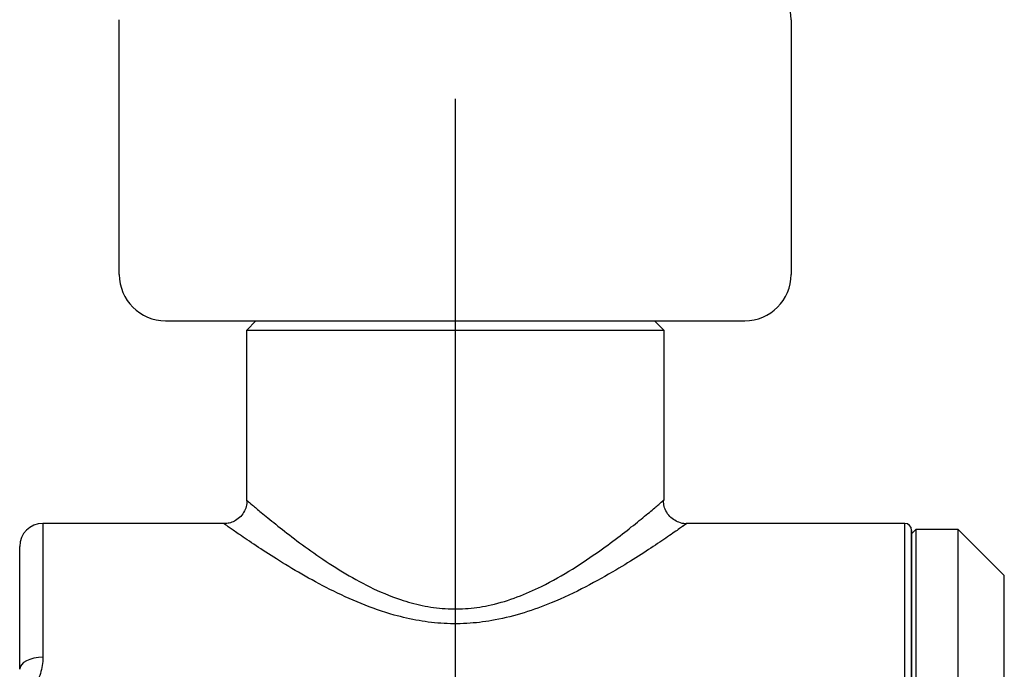
# Model space of a CAD drawing. Extents: x -1050 to 1050, y -742 to 742.
# Drawn here: x -422 to -379, y -294 to -266 of the extents above; entities that cross this region are included whole.
import ezdxf

# ---------------------------------------------------------------- set-up
doc = ezdxf.new("R2010")
doc.units = 0
doc.header["$LTSCALE"] = 25
doc.linetypes.add('CENTER', pattern=[2, 1.25, -0.25, 0.25, -0.25])
doc.linetypes.add('CONTINUOUS-F', pattern=[0])
for name, color, linetype in [('351220', 7, 'CONTINUOUS'), ('411105', 7, 'CONTINUOUS'), ('601106', 7, 'CONTINUOUS'), ('BALN', 7, 'CONTINUOUS')]:
    doc.layers.add(name, color=color, linetype=linetype)

msp = doc.modelspace()

# ---------------------------------------------------------------- linework, layer by layer
at = {"layer": '351220', "color": 2}
for p, q in [((-411.7395765, -279.51893103), (-411.3395787, -279.11893324)), ((-394.13957253, -279.11893324), (-393.73957552, -279.51893103)), ((-411.7395765, -286.88807865), (-411.7395765, -279.51893103)), ((-411.7395765, -279.51893103), (-393.73957552, -279.51893103)), ((-393.73957552, -279.51893103), (-393.73957552, -286.88433101)), ((-411.7238042, -286.88250375), (-411.72165343, -286.88433101)), ((-393.75925996, -286.88589935), (-393.76182855, -286.88807865)), ((-412.72145999, -287.86893082), (-420.53957656, -287.86893082)), ((-420.53957656, -287.86893082), (-420.53957656, -293.650749)), ((-383.33957643, -287.86893082), (-392.75940881, -287.86893082)), ((-392.75940881, -287.88299938), (-392.75427536, -287.87935791)), ((-383.33957643, -310.67605582), (-383.33957643, -287.86893082)), ((-383.03957694, -288.16893031), (-383.03957694, -310.40587775)), ((-421.53957673, -294.16892943), (-421.53957673, -288.86892912))]:
    msp.add_line(p, q, dxfattribs=at)
at = {"layer": '351220', "color": 2, "flags": 128}
msp.add_lwpolyline([(-420.53957656, -293.650749), (-420.73466722, -293.66070484), (-420.9222598, -293.69019237), (-421.0951468, -293.73807726), (-421.24668323, -293.80251919), (-421.37104646, -293.88104272), (-421.46345601, -293.97063037), (-421.52036168, -294.06783809), (-421.53957673, -294.16892943)], dxfattribs=at)
at = {"layer": '351220', "color": 2}
for centre, radius, start, end in [((-420.53957645, -288.86893), 1, 90, 180), ((-383.33957645, -288.16893), 0.3, 0, 90)]:
    msp.add_arc(centre, radius, start, end, dxfattribs=at)
for points, knots in [([(-411.72165343, -286.88433101), (-411.72062342, -286.88517302), (-411.71808853, -286.88724523), (-411.50966149, -287.0652257), (-411.11676014, -287.39491694), (-410.51203926, -287.89106201), (-409.70145876, -288.52546035), (-408.73619132, -289.23394823), (-407.64340586, -289.95313971), (-406.44245197, -290.62776188), (-405.27370915, -291.12738147), (-404.16927882, -291.4325172), (-403.17799284, -291.57400712), (-402.17155913, -291.56059847), (-401.11623907, -291.39632879), (-400.04961413, -291.06501187), (-398.85928061, -290.53618383), (-397.65182937, -289.84497668), (-396.52985483, -289.08133864), (-395.59884134, -288.38864174), (-394.8522625, -287.79743916), (-394.26427632, -287.31384039), (-393.89174767, -286.99883564), (-393.73004296, -286.86107759), (-393.75473321, -286.88205359), (-393.75925996, -286.88589935)], [0, 0, 0, 0, 0.0290546972, 0.0715046983, 0.1139875321, 0.164855149, 0.2157840967, 0.2680159256, 0.3202591151, 0.3701930973, 0.420030506, 0.45346443, 0.4868554931, 0.5201923295, 0.5535519283, 0.593884287, 0.6342911216, 0.6911939696, 0.7481329833, 0.7971728648, 0.8461754687, 0.8951169101, 0.9439942696, 0.9897318372, 1, 1, 1, 1]), ([(-411.73893353, -286.88257639), (-411.7371932, -286.9251416), (-411.73178982, -287.05729779), (-411.80074036, -287.27717808), (-411.94263332, -287.52002736), (-412.1469085, -287.70859498), (-412.37398511, -287.82387217), (-412.56806807, -287.87624051), (-412.68346299, -287.87640782), (-412.72562324, -287.87646894)], [0, 0, 0, 0, 0.0816499245, 0.253506161, 0.4325396888, 0.6187722654, 0.7782951837, 0.9189987757, 1, 1, 1, 1]), ([(-392.75458083, -287.87631062), (-392.76711392, -287.87777806), (-392.87944798, -287.89093076), (-393.08136413, -287.83424213), (-393.33323332, -287.70922851), (-393.54179538, -287.5143718), (-393.68168508, -287.27223439), (-393.74621055, -287.05211408), (-393.7439357, -286.9264198), (-393.74319837, -286.88567956)], [0, 0, 0, 0, 0.0243836037, 0.218550189, 0.3876484925, 0.5664644949, 0.7582633972, 0.9216479182, 1, 1, 1, 1]), ([(-392.75427536, -287.87935791), (-392.75090516, -287.87696772), (-392.72459807, -287.85831035), (-392.82500151, -287.92961191), (-393.02370281, -288.06965183), (-393.32204391, -288.27895339), (-393.97033395, -288.72250399), (-394.80533785, -289.27120361), (-395.83909163, -289.91131631), (-397.09394889, -290.61807962), (-398.43429227, -291.25687806), (-399.75820043, -291.74503849), (-400.93816994, -292.0474596), (-402.10700561, -292.20177594), (-403.21520937, -292.21153372), (-404.31741478, -292.08477037), (-405.53002101, -291.80629321), (-406.83290177, -291.34661618), (-408.16641329, -290.72759305), (-409.39142774, -290.05753262), (-410.46206154, -289.40653015), (-411.37040973, -288.81559237), (-412.04051007, -288.35946152), (-412.48384548, -288.05011148), (-412.71460546, -287.88667842), (-412.71949332, -287.88318895), (-412.72145999, -287.88178493)], [0, 0, 0, 0, 0.0065084799, 0.0508039678, 0.0531715489, 0.1001449011, 0.1488566046, 0.1966154092, 0.2454507519, 0.301847675, 0.3595792362, 0.4008360625, 0.4429255219, 0.4776726291, 0.5132686286, 0.5479022435, 0.5833045878, 0.6334929341, 0.6849513319, 0.7363545056, 0.7887705415, 0.8380581912, 0.8886920226, 0.9295557133, 0.9716560786, 1, 1, 1, 1]), ([(-420.53957645, -293.65074818), (-420.53957645, -293.88522815), (-420.57329803, -294.12008193), (-420.71938302, -294.58806586), (-420.82987766, -294.81322501), (-420.98165109, -295.01890153)], [0, 0, 0, 0, 0.5, 0.5, 1, 1, 1, 1])]:
    msp.add_open_spline(points, degree=3, knots=knots, dxfattribs=at)
at = {"layer": '411105', "color": 2, "linetype": 'CONTINUOUS-F'}
for p, q in [((-417.23957601, -277.11893324), (-417.23957601, -266.11893324)), ((-388.23957601, -266.11893324), (-388.23957601, -277.11893324)), ((-415.23957601, -279.11893324), (-390.23957601, -279.11893324))]:
    msp.add_line(p, q, dxfattribs=at)
for centre, start, end in [((-390.23957601, -266.11893324), 360, 90), ((-415.23957601, -277.11893324), 180, 270), ((-390.23957601, -277.11893324), 270, 360)]:
    msp.add_arc(centre, 2, start, end, dxfattribs=at)
at = {"layer": '601106', "color": 3, "linetype": 'CENTER'}
msp.add_line((-402.72391987, -300.78015698), (-402.72391987, 239.41374288), dxfattribs=at)
at = {"layer": 'BALN', "color": 2}
for p, q in [((-383.03957645, -288.31893), (-382.83957645, -288.11893)), ((-382.83957645, -311.61893), (-382.83957645, -288.11893)), ((-382.83957645, -288.11893), (-381.03957645, -288.11893)), ((-381.03957645, -288.11893), (-381.03957645, -298.96893)), ((-381.03957645, -288.11893), (-379.03957645, -290.11893)), ((-383.03957645, -310.40587759), (-383.03957645, -288.16893)), ((-379.03957645, -298.96893), (-379.03957645, -290.11893))]:
    msp.add_line(p, q, dxfattribs=at)
msp.add_arc((-383.33957645, -288.16893), 0.3, 0, 90, dxfattribs=at)

doc.saveas('drawing.dxf')
